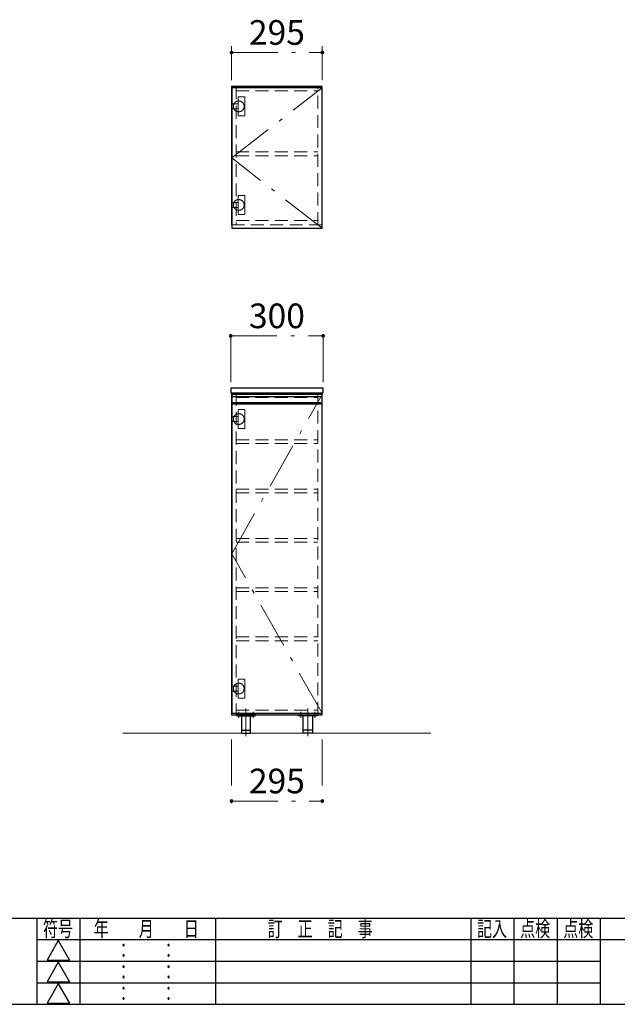
# Model space of a CAD drawing. Units: millimetres. Extents: x 170 to 8070, y 120 to 5600.
# Drawn here: x 2164 to 4106, y 120 to 3316 of the extents above; entities that cross this region are included whole.
import ezdxf

# ---------------------------------------------------------------- set-up
doc = ezdxf.new("R2010")
doc.units = ezdxf.units.MM
doc.header["$LTSCALE"] = 5
doc.linetypes.add('DASHDOT', pattern=[50.5, 30, -9, 2.5, -9])
doc.linetypes.add('HIDDEN', pattern=[12.6, 8.4, -4.2])
doc.layers.add('1', color=7, linetype='Continuous', lineweight=9)
for name, color, linetype, lineweight, true_color in [('11', 8, 'Continuous', 9, 0x808080), ('18', 212, 'Continuous', 9, 0xc000c0), ('3', 216, 'Continuous', 9, 0x800080), ('5', 96, 'Continuous', 9, 0x008000)]:
    doc.layers.add(name, color=color, linetype=linetype, lineweight=lineweight, true_color=true_color)
doc.styles.get("Standard").update_dxf_attribs({"font": 'txt', "bigfont": 'bigfont'})
doc.styles.add('ＭＳ ゴシック', font='txt')
doc.dimstyles.get("Standard").update_dxf_attribs({"dimtxt": 0.18, "dimasz": 0.18, "dimexe": 0.18, "dimexo": 0.0625, "dimgap": 0.09, "dimtad": 0, "dimtih": 1, "dimtoh": 1, "dimdec": 4, "dimzin": 0, "dimdsep": 46, "dimtxsty": 'Standard', "dimcen": 0.09, "dimadec": 0, "dimazin": 0, "dimtfac": 1, "dimtdec": 4, "dimtofl": 0, "dimtmove": 0, "dimatfit": 3, "dimfxl": 1, "dimtolj": 1, "dimtzin": 0, "dimarcsym": 0})

# ---------------------------------------------------------------- blocks, each defined once
blk = doc.blocks.new('G5')
at = {"layer": '3', "color": 216, "linetype": 'DASHDOT', "lineweight": 9, "true_color": 0x800080}
for p, q in [((2853.5, 2723), (2874.5, 2723)), ((2895.5, 2746), (2874.5, 2746)), ((2874.5, 2746), (2874.5, 2684)), ((2895.5, 2684), (2895.5, 2746)), ((2853.5, 2707), (2874.5, 2707)), ((2874.5, 2684), (2895.5, 2684))]:
    blk.add_line(p, q, dxfattribs=at)
blk.add_circle((2876, 2715), 17.5, dxfattribs=at)
blk = doc.blocks.new('G6')
at = {"layer": '3', "color": 216, "linetype": 'DASHDOT', "lineweight": 9, "true_color": 0x800080}
for p, q in [((2853.5, 3043), (2874.5, 3043)), ((2895.5, 3066), (2874.5, 3066)), ((2874.5, 3066), (2874.5, 3004)), ((2895.5, 3004), (2895.5, 3066)), ((2853.5, 3027), (2874.5, 3027)), ((2874.5, 3004), (2895.5, 3004))]:
    blk.add_line(p, q, dxfattribs=at)
blk.add_circle((2876, 3035), 17.5, dxfattribs=at)
blk = doc.blocks.new('_DOT')
at = {"color": 0}
blk.add_line((-0.5, 0), (-1, 0), dxfattribs=at)
at = {"color": 0, "const_width": 0.5}
blk.add_lwpolyline([(-0.25, 0, 1), (0.25, 0, 1)], format="xyb", close=True, dxfattribs=at)
blk = doc.blocks.new('Dim20')
at = {"layer": '3', "color": 216, "linetype": 'DASHDOT', "lineweight": 9, "true_color": 0x800080}
for p, q in [((2852.5, 3120), (2852.5, 3230)), ((3147.5, 3120), (3147.5, 3230)), ((2852.5, 3210), (3147.5, 3210))]:
    blk.add_line(p, q, dxfattribs=at)
at = {"layer": '3', "color": 216, "linetype": 'DASHDOT', "lineweight": 9, "true_color": 0x800080, "xscale": 12, "yscale": 12, "zscale": 12}
for p, rotation in [((2852.5, 3210), 179.9999999999998), ((3147.5, 3210), 359.9999999999997)]:
    blk.add_blockref('_DOT', p, dxfattribs=dict(at, rotation=rotation))
at = {"layer": '3', "color": 216, "linetype": 'Continuous', "lineweight": 9, "true_color": 0x800080, "insert": (3000, 3210), "char_height": 80, "width": 1028.571, "attachment_point": 8, "style": 'ＭＳ ゴシック'}
blk.add_mtext('295', dxfattribs=at)
blk = doc.blocks.new('G15')
at = {"layer": '5', "color": 96, "linetype": 'DASHDOT', "lineweight": 9, "true_color": 0x008000}
for p, q in [((2853.5, 1153), (2874.5, 1153)), ((2895.5, 1176), (2874.5, 1176)), ((2874.5, 1176), (2874.5, 1114)), ((2895.5, 1114), (2895.5, 1176)), ((2853.5, 1137), (2874.5, 1137)), ((2874.5, 1114), (2895.5, 1114))]:
    blk.add_line(p, q, dxfattribs=at)
blk.add_circle((2876, 1145), 17.5, dxfattribs=at)
blk = doc.blocks.new('Dim24')
at = {"layer": '5', "color": 96, "linetype": 'DASHDOT', "lineweight": 9, "true_color": 0x008000}
for p, q in [((2850, 2140), (2850, 2310)), ((3150, 2140), (3150, 2310)), ((2850, 2290), (3150, 2290))]:
    blk.add_line(p, q, dxfattribs=at)
at = {"layer": '5', "color": 96, "linetype": 'DASHDOT', "lineweight": 9, "true_color": 0x008000, "xscale": 12, "yscale": 12, "zscale": 12}
for p, rotation in [((2850, 2290), 179.9999999999998), ((3150, 2290), 359.9999999999997)]:
    blk.add_blockref('_DOT', p, dxfattribs=dict(at, rotation=rotation))
at = {"layer": '5', "color": 96, "linetype": 'Continuous', "lineweight": 9, "true_color": 0x008000, "insert": (3000, 2290), "char_height": 80, "width": 1028.571, "attachment_point": 8, "style": 'ＭＳ ゴシック'}
blk.add_mtext('300', dxfattribs=at)
blk = doc.blocks.new('G16')
at = {"layer": '5', "color": 96, "linetype": 'DASHDOT', "lineweight": 9, "true_color": 0x008000}
for p, q in [((2895.5, 2051), (2874.5, 2051)), ((2874.5, 2051), (2874.5, 1989)), ((2895.5, 1989), (2895.5, 2051)), ((2853.5, 2028), (2874.5, 2028)), ((2853.5, 2012), (2874.5, 2012)), ((2874.5, 1989), (2895.5, 1989))]:
    blk.add_line(p, q, dxfattribs=at)
blk.add_circle((2876, 2020), 17.5, dxfattribs=at)
blk = doc.blocks.new('Dim25')
at = {"layer": '5', "color": 96, "linetype": 'DASHDOT', "lineweight": 9, "true_color": 0x008000}
for p, q in [((2852.5, 980), (2852.5, 760)), ((3147.5, 980), (3147.5, 760)), ((2852.5, 780), (3147.5, 780))]:
    blk.add_line(p, q, dxfattribs=at)
at = {"layer": '5', "color": 96, "linetype": 'DASHDOT', "lineweight": 9, "true_color": 0x008000, "xscale": 12, "yscale": 12, "zscale": 12}
for p, rotation in [((2852.5, 780), 179.9999999999998), ((3147.5, 780), 359.9999999999997)]:
    blk.add_blockref('_DOT', p, dxfattribs=dict(at, rotation=rotation))
at = {"layer": '5', "color": 96, "linetype": 'Continuous', "lineweight": 9, "true_color": 0x008000, "insert": (3000, 780), "char_height": 80, "width": 1028.571, "attachment_point": 8, "style": 'ＭＳ ゴシック'}
blk.add_mtext('295', dxfattribs=at)
blk = doc.blocks.new('G22')
at = {"layer": '18', "color": 212, "linetype": 'Continuous', "lineweight": 30, "true_color": 0xc000c0}
for p, q in [((2869.5, 1060), (2869.5, 1057)), ((2929.5, 1060), (2869.5, 1060)), ((2869.5, 1057), (2929.5, 1057)), ((2884.5, 1057), (2884.5, 1000)), ((2914.5, 1000), (2914.5, 1057)), ((2929.5, 1057), (2929.5, 1060)), ((2884.5, 1010), (2914.5, 1010)), ((2884.5, 1000), (2914.5, 1000))]:
    blk.add_line(p, q, dxfattribs=at)
at = {"layer": '18', "color": 212, "linetype": 'DASHDOT', "lineweight": 9, "true_color": 0xc000c0}
for p, q in [((2876.5, 1050), (2876.5, 1070)), ((2899.5, 1080), (2899.5, 990)), ((2922.5, 1050), (2922.5, 1070))]:
    blk.add_line(p, q, dxfattribs=at)
blk = doc.blocks.new('G23')
at = {"layer": '18', "color": 212, "linetype": 'Continuous', "lineweight": 30, "true_color": 0xc000c0}
for p, q in [((3070.5, 1057), (3070.5, 1060)), ((3070.5, 1060), (3130.5, 1060)), ((3130.5, 1057), (3070.5, 1057)), ((3085.5, 1000), (3085.5, 1057)), ((3115.5, 1057), (3115.5, 1000)), ((3130.5, 1060), (3130.5, 1057)), ((3115.5, 1010), (3085.5, 1010)), ((3115.5, 1000), (3085.5, 1000))]:
    blk.add_line(p, q, dxfattribs=at)
at = {"layer": '18', "color": 212, "linetype": 'DASHDOT', "lineweight": 9, "true_color": 0xc000c0}
for p, q in [((3077.5, 1050), (3077.5, 1070)), ((3100.5, 1080), (3100.5, 990)), ((3123.5, 1050), (3123.5, 1070))]:
    blk.add_line(p, q, dxfattribs=at)

msp = doc.modelspace()

# ---------------------------------------------------------------- linework, layer by layer
at = {"layer": '1', "color": 7, "linetype": 'Continuous', "lineweight": 30}
for p, q in [((170, 400), (8070, 400)), ((2220, 400), (2220, 120)), ((2360, 400), (2360, 120)), ((2800, 400), (2800, 120)), ((3630, 400), (3630, 120)), ((3770, 400), (3770, 120)), ((3910, 400), (3910, 120)), ((4050, 400), (4050, 120)), ((2220, 330), (5190, 330)), ((2290, 326.667), (2253.434, 263.333)), ((2290, 326.667), (2326.389, 263.333)), ((2220, 260), (4050, 260)), ((2253.434, 263.333), (2326.389, 263.333)), ((2290, 256.667), (2253.434, 193.333)), ((2290, 256.667), (2326.389, 193.333)), ((2253.434, 193.333), (2326.389, 193.333)), ((2220, 190), (4050, 190)), ((2290, 186.667), (2253.434, 123.333)), ((2290, 186.667), (2326.389, 123.333)), ((170, 120), (8070, 120)), ((2253.434, 123.333), (2326.389, 123.333))]:
    msp.add_line(p, q, dxfattribs=at)
at = {"layer": '11', "color": 8, "linetype": 'Continuous', "lineweight": 9, "true_color": 0x808080}
msp.add_line((3500, 1000), (2500, 1000), dxfattribs=at)
at = {"layer": '3', "color": 216, "linetype": 'Continuous', "lineweight": 30, "true_color": 0x800080}
for p, q in [((2852.5, 3100), (2852.5, 2650)), ((3147.5, 3100), (2852.5, 3100)), ((3146.5, 3095), (2853.5, 3095)), ((2853.5, 3095), (2853.5, 2640)), ((3146.5, 2640), (3146.5, 3095)), ((3147.5, 2650), (3147.5, 3100)), ((2853.5, 2640), (3146.5, 2640))]:
    msp.add_line(p, q, dxfattribs=at)
at = {"layer": '3', "color": 216, "linetype": 'DASHDOT', "lineweight": 9, "true_color": 0x800080}
for p, q in [((2853.5, 2867.5), (3146.5, 3095)), ((3146.5, 2640), (2853.5, 2867.5))]:
    msp.add_line(p, q, dxfattribs=at)
at = {"layer": '3', "color": 216, "linetype": 'HIDDEN', "lineweight": 9, "true_color": 0x800080}
for p, q in [((2867.5, 3100), (2867.5, 2650)), ((2867.5, 3085), (3132.5, 3085)), ((3132.5, 2650), (3132.5, 3100)), ((2867.5, 2887), (3132.5, 2887)), ((2867.5, 2874), (3132.5, 2874)), ((2867.5, 2665), (3132.5, 2665)), ((2852.5, 2650), (3147.5, 2650))]:
    msp.add_line(p, q, dxfattribs=at)
at = {"layer": '5', "color": 96, "linetype": 'Continuous', "lineweight": 30, "true_color": 0x008000}
for p, q in [((3150, 2120), (2850, 2120)), ((2850, 2120), (2850, 2105)), ((3150, 2105), (3150, 2120)), ((2850, 2105), (3150, 2105)), ((2852.5, 2105), (2852.5, 1060)), ((2853.5, 2100), (2853.5, 1065)), ((3146.5, 2100), (2853.5, 2100)), ((3146.5, 2092), (2853.5, 2092)), ((3146.5, 1065), (3146.5, 2100)), ((3147.5, 1060), (3147.5, 2105)), ((3146.5, 2073), (2853.5, 2073)), ((3146.5, 2068), (2853.5, 2068)), ((2852.5, 1060), (3147.5, 1060)), ((2853.5, 1065), (3146.5, 1065))]:
    msp.add_line(p, q, dxfattribs=at)
at = {"layer": '5', "color": 96, "linetype": 'DASHDOT', "lineweight": 9, "true_color": 0x008000}
for p, q in [((2853.5, 1582.5), (3146.5, 2100)), ((3146.5, 1065), (2853.5, 1582.5))]:
    msp.add_line(p, q, dxfattribs=at)
at = {"layer": '5', "color": 96, "linetype": 'HIDDEN', "lineweight": 9, "true_color": 0x008000}
for p, q in [((2867.5, 2105), (2867.5, 1060)), ((2867.5, 2090), (3132.5, 2090)), ((3132.5, 1060), (3132.5, 2105)), ((2867.5, 1952.5), (3132.5, 1952.5)), ((2867.5, 1940.5), (3132.5, 1940.5)), ((2867.5, 1792.5), (3132.5, 1792.5)), ((2867.5, 1780.5), (3132.5, 1780.5)), ((2867.5, 1632.5), (3132.5, 1632.5)), ((2867.5, 1620.5), (3132.5, 1620.5)), ((2867.5, 1472.5), (3132.5, 1472.5)), ((2867.5, 1460.5), (3132.5, 1460.5)), ((2867.5, 1312.5), (3132.5, 1312.5)), ((2867.5, 1300.5), (3132.5, 1300.5)), ((2867.5, 1075), (3132.5, 1075))]:
    msp.add_line(p, q, dxfattribs=at)

# ---------------------------------------------------------------- block references
for name in ['G6', 'G5', 'G16', 'G15', 'G22', 'G23']:
    msp.add_blockref(name, (0, 0))

# ---------------------------------------------------------------- texts
at = {"layer": '1', "color": 7, "linetype": 'Continuous', "lineweight": 9, "char_height": 50, "attachment_point": 7}
for s, insert, width in [('{\\fＭＳ ゴシック;\\W0.714286;符号}', (2240, 340), 123.84434), ('{\\fＭＳ ゴシック;\\W0.714286;年\u3000\u3000月\u3000\u3000日\u3000}', (2405, 340), 522.56021), ('{\\fＭＳ ゴシック;\\W0.714286;訂\u3000正\u3000記\u3000事}', (2970, 340), 453.23375), ('{\\fＭＳ ゴシック;\\W0.714286;記入}', (3650, 340), 123.84434), ('{\\fＭＳ ゴシック;\\W0.714286;点検}', (3790, 340), 123.54005), ('{\\fＭＳ ゴシック;\\W0.714286;点検}', (3930, 340), 123.54005), ('{\\fＭＳ ゴシック;\\W0.714286;\u3000\u3000：\u3000\u3000：}', (2380, 270), 364.63586), ('{\\fＭＳ ゴシック;\\W0.714286;\u3000\u3000：\u3000\u3000：}', (2380, 200), 364.63586), ('{\\fＭＳ ゴシック;\\W0.714286;\u3000\u3000：\u3000\u3000：}', (2380, 130), 364.63586)]:
    msp.add_mtext(s, dxfattribs=dict(at, insert=insert, width=width))

# ---------------------------------------------------------------- dimensions: what is measured, and where the dimension line sits
at = {"layer": '3', "color": 216, "linetype": 'DASHDOT', "lineweight": 9, "true_color": 0x800080}
dim = msp.add_linear_dim(base=(3147.5, 3210), p1=(2852.5, 3100), p2=(3147.5, 3100), dimstyle='Standard', override={"dimscale": 1, "dimtxt": 80, "dimasz": 12, "dimexe": 20, "dimexo": 20, "dimgap": 0, "dimtad": 1, "dimtih": 0, "dimtoh": 0, "dimdec": 2, "dimzin": 8, "dimtxsty": 'ＭＳ ゴシック', "dimblk1": 'DOT', "dimblk2": 'DOT', "dimsah": 1, "dimse1": 0, "dimse2": 0, "dimtix": 0, "dimtofl": 1, "dimtmove": 1, "dimatfit": 2, "dimtzin": 8}, dxfattribs=at)
dim.commit()
dim.dimension.update_dxf_attribs({"geometry": 'Dim20', "text_midpoint": (3000, 3210), "dimtype": 160, "text_rotation": 360})
at = {"layer": '5', "color": 96, "linetype": 'DASHDOT', "lineweight": 9, "true_color": 0x008000}
for base, p1, p2, picture, middle in [((3150, 2290), (2850, 2120), (3150, 2120), 'Dim24', (3000, 2290)), ((3147.5, 780), (2852.5, 1000), (3147.5, 1000), 'Dim25', (3000, 780))]:
    dim = msp.add_linear_dim(base=base, p1=p1, p2=p2, dimstyle='Standard', override={"dimscale": 1, "dimtxt": 80, "dimasz": 12, "dimexe": 20, "dimexo": 20, "dimgap": 0, "dimtad": 1, "dimtih": 0, "dimtoh": 0, "dimdec": 2, "dimzin": 8, "dimtxsty": 'ＭＳ ゴシック', "dimblk1": 'DOT', "dimblk2": 'DOT', "dimsah": 1, "dimse1": 0, "dimse2": 0, "dimtix": 0, "dimtofl": 1, "dimtmove": 1, "dimatfit": 2, "dimtzin": 8}, dxfattribs=at)
    dim.commit()
    dim.dimension.update_dxf_attribs({"geometry": picture, "text_midpoint": middle, "dimtype": 160})

doc.saveas('drawing.dxf')
